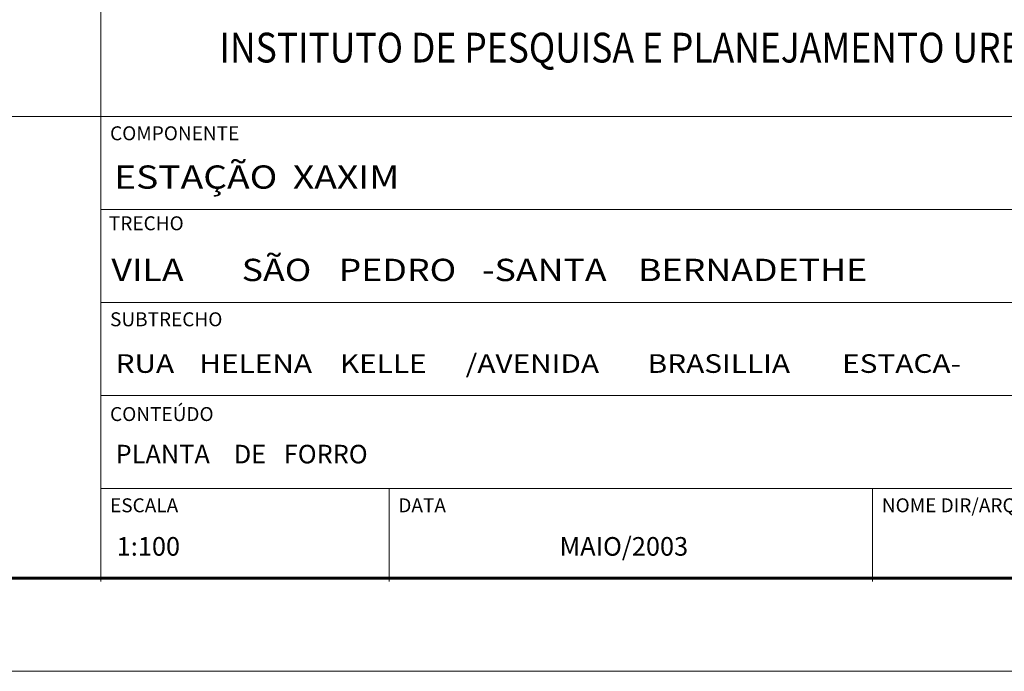
# Model space of a CAD drawing. Extents: x 7484 to 187376, y 53631 to 113085.
# Drawn here: x 167988 to 178577, y 53685 to 60691 of the extents above; entities that cross this region are included whole.
import ezdxf
from ezdxf.enums import TextEntityAlignment as Align

# ---------------------------------------------------------------- set-up
doc = ezdxf.new("R2010")
doc.units = 0
doc.header["$LTSCALE"] = 1050
doc.layers.add('TEXTO', color=2, linetype='Continuous')
doc.styles.add('ROMANS', font='romans')
doc.styles.add('T15', font='romans.shx', dxfattribs={"height": 37.5})
doc.styles.add('T20', font='romans.shx', dxfattribs={"height": 50})

msp = doc.modelspace()

# ---------------------------------------------------------------- linework, layer by layer
at = {"color": 1, "lineweight": 0}
for p, q in [((168860.3, 54649.7), (168860.3, 63649.7)), ((150360.3, 59649.7), (186360.3, 59649.7)), ((168860.3, 58649.7), (186360.3, 58649.7)), ((168860.3, 57649.7), (183360.3, 57649.7)), ((168860.3, 56649.7), (183360.3, 56649.7)), ((168860.3, 55649.7), (186360.3, 55649.7)), ((171960.3, 54649.7), (171960.3, 55649.7)), ((177160.3, 54649.7), (177160.3, 55649.7))]:
    msp.add_line(p, q, dxfattribs=at)
msp.add_lwpolyline([(103275.7, 113085.2), (103275.7, 53685.2), (187375.7, 53685.2), (187375.7, 113085.2)], close=True, dxfattribs=at)
at = {"layer": 'TEXTO', "color": 4, "lineweight": 60}
msp.add_lwpolyline([(105775.7, 112085.2), (105775.7, 54685.2), (186375.7, 54685.2), (186375.7, 112085.2)], close=True, dxfattribs=at)

# ---------------------------------------------------------------- texts
at = {"layer": 'TEXTO', "color": 4, "lineweight": 50, "style": 'ROMANS', "width": 0.875}
msp.add_text('INSTITUTO DE PESQUISA E PLANEJAMENTO URBANO DE CURITIBA - IPPUC', height=320, dxfattribs=at).set_placement((170137.2, 60230.9))
at = {"layer": 'TEXTO', "lineweight": 0, "style": 'T15'}
for s, p in [('COMPONENTE', (168959.5, 59394.9)), ('TRECHO', (168947.3, 58427.1)), ('SUBTRECHO', (168959.5, 57394.9)), ('CONTEÚDO', (168959.5, 56376.1)), ('ESCALA', (168959.5, 55394.9)), ('DATA', (172059.5, 55394.9)), ('NOME DIR/ARQ/EXT', (177259.5, 55394.9))]:
    msp.add_text(s, height=150, dxfattribs=at).set_placement(p)
at = {"layer": 'TEXTO', "color": 4, "lineweight": 60, "style": 'ROMANS', "width": 1.175}
for tag, p in [('ESTAÇÃO', (169003.3, 59124.4)), ('XAXIM', (170926.2, 59124.4))]:
    msp.add_attdef(tag, text='ESTAÇÃO ', height=250, dxfattribs=at).set_placement(p, align=Align.TOP_LEFT)
at = {"layer": 'TEXTO', "color": 2, "lineweight": 60, "style": 'ROMANS', "width": 1.175}
for tag, height, p in [('SÃO', 240, (170375.4, 58120.8)), ('VILA', 240, (168974, 58120.8)), ('PEDRO', 240, (171417.6, 58120.8)), ('-SANTA', 240, (172960.6, 58120.8)), ('BERNADETHE', 240, (174637.7, 58120.8)), ('RUA', 200, (169019.3, 57094)), ('HELENA', 200, (169919.3, 57094)), ('KELLE', 200, (171431, 57094)), ('/AVENIDA', 200, (172783.5, 57094)), ('BRASILLIA', 200, (174740.7, 57094)), ('ESTACA-', 200, (176832.2, 57094))]:
    msp.add_attdef(tag, text='', height=height, dxfattribs=at).set_placement(p, align=Align.TOP_LEFT)
at = {"layer": 'TEXTO', "color": 4, "lineweight": 50, "style": 'ROMANS'}
for tag, p in [('PLANTA', (169019.3, 56120.4)), ('DE', (170290.3, 56120.4)), ('FORRO', (170828, 56120.4))]:
    msp.add_attdef(tag, text='', height=200, dxfattribs=at).set_placement(p, align=Align.TOP_LEFT)
at = {"layer": 'TEXTO', "lineweight": 0, "style": 'T20'}
for tag, text, p in [('1:100', '', (169031, 55128.3)), ('MAIO/2003', 'MAIO/2003', (173793.9, 55128.3))]:
    msp.add_attdef(tag, text=text, height=200, dxfattribs=at).set_placement(p, align=Align.TOP_LEFT)

doc.saveas('drawing.dxf')
